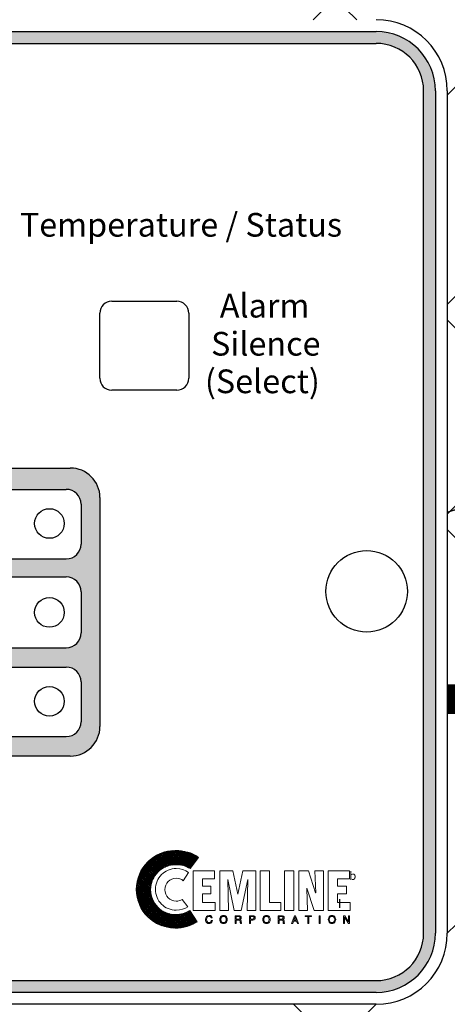
# Model space of a CAD drawing. Extents: x 74 to 294, y -103 to 67.
# Drawn here: x 126 to 130, y -23 to -14 of the extents above; entities that cross this region are included whole.
import ezdxf
from ezdxf.enums import TextEntityAlignment as Align

# ---------------------------------------------------------------- set-up
doc = ezdxf.new("R2010")
doc.units = 0
doc.header["$LTSCALE"] = 0.25
doc.header["$MEASUREMENT"] = 0
doc.linetypes.add('ACAD_ISO07W100', pattern=[3, 0, -3])
doc.layers.get('0').update_dxf_attribs({"color": 250, "linetype": 'CONTINUOUS'})
for name, color, linetype in [('1', 1, 'CONTINUOUS'), ('3', 5, 'CONTINUOUS'), ('DIM-TEXT', 3, 'CONTINUOUS'), ('H1', 6, 'ACAD_ISO07W100')]:
    doc.layers.add(name, color=color, linetype=linetype)
doc.styles.add('ARIAL', font='ARIAL.TTF')
doc.styles.add('style1', font='compi.ttf')
doc.styles.add('TXT', font='txt')
doc.dimstyles.new('Dim1', dxfattribs={"dimtxt": 2, "dimasz": 2, "dimexe": 1, "dimexo": 1, "dimgap": 1, "dimtad": 0, "dimtih": 1, "dimtoh": 1, "dimzin": 0, "dimdsep": 46, "dimlunit": 5, "dimtxsty": 'TXT', "dimcen": 0, "dimclrd": 256, "dimclre": 256, "dimclrt": 4, "dimadec": 0, "dimazin": 0, "dimtfac": 1, "dimtmove": 0, "dimatfit": 2, "dimfxl": 0, "dimfrac": 2, "dimtolj": 1, "dimtzin": 0, "dimarcsym": 0})

msp = doc.modelspace()

# ---------------------------------------------------------------- hatches: boundary and pattern name
at = {"layer": '3'}
h = msp.add_hatch(color=256, dxfattribs=at)
edge = h.paths.add_edge_path()
edge.add_arc((129.3966, -14.9249), 0.5, 0, 90)
edge.add_line((129.3966, -14.4249), (120.3866, -14.4249))
edge.add_arc((120.3866, -14.9249), 0.5, 90, 180)
edge.add_line((119.8866, -14.9249), (119.8866, -22.0308))
edge.add_arc((120.3866, -22.0308), 0.5, 180, 270)
edge.add_line((120.3866, -22.5308), (129.3966, -22.5308))
edge.add_arc((129.3966, -22.0308), 0.5, 270, 360)
edge.add_line((129.8966, -22.0308), (129.8966, -14.9249))
edge = h.paths.add_edge_path(flags=16)
edge.add_arc((129.3966, -14.9249), 0.4, 0, 90)
edge.add_line((129.3966, -14.5249), (120.3866, -14.5249))
edge.add_arc((120.3866, -14.9249), 0.4, 90, 180)
edge.add_line((119.9866, -14.9249), (119.9866, -22.0308))
edge.add_arc((120.3866, -22.0308), 0.4, 180, 270)
edge.add_line((120.3866, -22.4308), (129.3966, -22.4308))
edge.add_arc((129.3966, -22.0308), 0.4, 270, 360)
edge.add_line((129.7966, -22.0308), (129.7966, -14.9249))
h = msp.add_hatch(color=256, dxfattribs=at)
edge = h.paths.add_edge_path()
edge.add_arc((122.7572, -18.3567), 0.25, 90, 180)
edge.add_line((122.5072, -18.3567), (122.5072, -20.2863))
edge.add_arc((122.7572, -20.2863), 0.25, 180, 270)
edge.add_line((122.7572, -20.5363), (126.8178, -20.5363))
edge.add_arc((126.8178, -20.2863), 0.25, 270, 360)
edge.add_line((127.0678, -20.2863), (127.0678, -18.3567))
edge.add_arc((126.8178, -18.3567), 0.25, 0, 90)
edge.add_line((126.8178, -18.1067), (122.7572, -18.1067))
edge = h.paths.add_edge_path(flags=16)
edge.add_arc((122.7915, -18.4118), 0.125, 90, 180)
edge.add_line((122.6665, -18.4118), (122.6665, -18.7482))
edge.add_arc((122.7915, -18.7482), 0.125, 180, 270)
edge.add_line((122.7915, -18.8732), (126.7836, -18.8732))
edge.add_arc((126.7836, -18.7482), 0.125, 270, 360)
edge.add_line((126.9086, -18.7482), (126.9086, -18.4118))
edge.add_arc((126.7836, -18.4118), 0.125, 0, 90)
edge.add_line((126.7836, -18.2868), (122.7915, -18.2868))
edge = h.paths.add_edge_path(flags=16)
edge.add_arc((122.7915, -19.1505), 0.125, 90, 180)
edge.add_line((122.6665, -19.1505), (122.6665, -19.498))
edge.add_arc((122.7915, -19.498), 0.125, 180, 270)
edge.add_line((122.7915, -19.623), (126.7836, -19.623))
edge.add_arc((126.7836, -19.498), 0.125, 270, 360)
edge.add_line((126.9086, -19.498), (126.9086, -19.1505))
edge.add_arc((126.7836, -19.1505), 0.125, 0, 90)
edge.add_line((126.7836, -19.0255), (122.7915, -19.0255))
edge = h.paths.add_edge_path(flags=16)
edge.add_arc((126.7836, -19.911), 0.125, 0, 90)
edge.add_line((126.7836, -19.786), (122.7915, -19.786))
edge.add_arc((122.7915, -19.911), 0.125, 90, 180)
edge.add_line((122.6665, -19.911), (122.6665, -20.2476))
edge.add_arc((122.7915, -20.2476), 0.125, 180, 270)
edge.add_line((122.7915, -20.3726), (126.7836, -20.3726))
edge.add_arc((126.7836, -20.2476), 0.125, 270, 360)
edge.add_line((126.9086, -20.2476), (126.9086, -19.911))
h = msp.add_hatch(dxfattribs=at)
h.set_pattern_fill('ANSI37', color=256, scale=0.082638, style=0)
h.set_pattern_definition([(45, (133.010311, -22.684222), (-0.007304278, 0.007304278), []), (135, (133.010311, -22.684222), (-0.007304278, -0.007304278), [])])
h.paths.add_polyline_path([(127.8248, -21.8406), (127.7986, -21.8549), (127.7688, -21.8656), (127.7378, -21.8716), (127.7044, -21.874), (127.6829, -21.8728), (127.6627, -21.8692), (127.6424, -21.8644), (127.6233, -21.8573), (127.6042, -21.8477), (127.5876, -21.8382), (127.5709, -21.8251), (127.5566, -21.812), (127.5434, -21.7977), (127.5303, -21.781), (127.5208, -21.7643), (127.5113, -21.7452), (127.5041, -21.7261), (127.4993, -21.7059), (127.4958, -21.6856), (127.4946, -21.6641), (127.4958, -21.6427), (127.4993, -21.6212), (127.5041, -21.601), (127.5113, -21.5819), (127.5208, -21.564), (127.5303, -21.5461), (127.5434, -21.5306), (127.5566, -21.5151), (127.5709, -21.502), (127.5876, -21.4901), (127.6042, -21.4794), (127.6233, -21.471), (127.6424, -21.4639), (127.6627, -21.4579), (127.6829, -21.4555), (127.7044, -21.4543), (127.739, -21.4555), (127.7712, -21.4603), (127.801, -21.471), (127.8153, -21.4782), (127.8284, -21.4865), (127.8975, -21.3911), (127.8761, -21.3768), (127.8546, -21.3637), (127.8308, -21.3542), (127.8069, -21.347), (127.7819, -21.3411), (127.7557, -21.3363), (127.7294, -21.3339), (127.702, -21.3339), (127.6686, -21.3351), (127.6364, -21.3399), (127.6042, -21.3482), (127.5744, -21.359), (127.5458, -21.3733), (127.5184, -21.3899), (127.4934, -21.409), (127.4707, -21.4293), (127.4493, -21.4531), (127.4302, -21.4782), (127.4135, -21.5056), (127.4004, -21.5342), (127.3897, -21.564), (127.3813, -21.595), (127.3765, -21.6284), (127.3742, -21.6618), (127.3765, -21.6951), (127.3813, -21.7273), (127.3897, -21.7583), (127.4004, -21.7881), (127.4135, -21.8167), (127.4302, -21.8442), (127.4493, -21.8692), (127.4707, -21.8919), (127.4934, -21.9133), (127.5184, -21.9324), (127.5458, -21.9491), (127.5744, -21.9622), (127.6042, -21.9729), (127.6364, -21.9813), (127.6686, -21.986), (127.702, -21.9884), (127.7282, -21.9872), (127.7521, -21.9848), (127.7771, -21.9801), (127.801, -21.9753), (127.8248, -21.967), (127.8463, -21.9574), (127.8677, -21.9467), (127.888, -21.9348)])
at = {"layer": 'H1'}
h = msp.add_hatch(dxfattribs=at)
h.set_pattern_fill('ANSI38', color=256, scale=10, style=0)
h.paths.add_polyline_path([(130.2041, -43.6679), (130.2041, -43.0124), (128.4541, -43.0124, -0.414214), (128.2041, -43.2624), (128.2041, -43.6679)])
edge = h.paths.add_edge_path()
edge.add_line((130.2041, -43.0124), (130.2041, -41.8249))
edge.add_line((130.2041, -41.8249), (128.3729, -41.8249))
edge.add_ellipse((128.4541, -41.8249), major_axis=(0, 1.1875), ratio=0.068339, start_angle=90, end_angle=180)
edge.add_line((128.4541, -43.0124), (130.2041, -43.0124))
edge = h.paths.add_edge_path()
edge.add_line((130.2041, -41.8249), (130.2041, -40.6374))
edge.add_line((130.2041, -40.6374), (128.4541, -40.6374))
edge.add_ellipse((128.4541, -41.8249), major_axis=(0, 1.1875), ratio=0.068339, start_angle=0, end_angle=90)
edge.add_line((128.3729, -41.8249), (130.2041, -41.8249))
h.paths.add_polyline_path([(128.2041, -40.3874, -0.414214), (128.4541, -40.6374), (130.2041, -40.6374), (130.2041, -21.9566), (129.9966, -21.9566), (129.9966, -22.0308, -0.414214), (129.3966, -22.6308), (128.2041, -22.6308)])
edge = h.paths.add_edge_path()
edge.add_line((121.5791, -22.6308), (120.3866, -22.6308))
edge.add_arc((120.3866, -22.0308), 0.6, 180, 270, ccw=False)
edge.add_line((119.7866, -22.0308), (119.7866, -14.9249))
edge.add_arc((120.3866, -14.9249), 0.6, 90, 180, ccw=False)
edge.add_line((120.3866, -14.3249), (121.5791, -14.3249))
edge.add_line((121.5791, -14.3249), (121.5791, -1.8249))
edge.add_ellipse((124.8916, -1.8249), major_axis=(3.3125, 0), ratio=0.733161, start_angle=0, end_angle=180, ccw=False)
edge.add_arc((123.7041, 0.4536), 0.25, 90, 199.89802, ccw=False)
edge.add_line((123.7041, 0.7036), (123.7041, 1.7708))
edge.add_line((123.7041, 1.7708), (119.5791, 1.7708))
edge.add_line((119.5791, 1.7708), (119.5791, -43.6679))
edge.add_line((119.5791, -43.6679), (121.5791, -43.6679))
edge.add_line((121.5791, -43.6679), (121.5791, -22.6308))
h.paths.add_polyline_path([(128.2041, -14.3249), (129.3966, -14.3249, -0.414214), (129.9966, -14.9249), (129.9966, -20.0569), (130.2041, -20.0569), (130.2041, -9.1002), (128.4541, -9.1002, -0.414214), (128.2041, -9.3502)])
edge = h.paths.add_edge_path()
edge.add_ellipse((128.4541, -8.4439), major_axis=(0, 0.6562), ratio=0.14687, start_angle=0, end_angle=180)
edge.add_line((128.4541, -9.1002), (130.2041, -9.1002))
edge.add_line((130.2041, -9.1002), (130.2041, -7.7877))
edge.add_line((130.2041, -7.7877), (128.4541, -7.7877))
edge = h.paths.add_edge_path()
edge.add_arc((128.2041, -7.7877), 0.25, 0, 90, ccw=False)
edge.add_line((128.4541, -7.7877), (130.2041, -7.7877))
edge.add_line((130.2041, -7.7877), (130.2041, 1.7708))
edge.add_line((130.2041, 1.7708), (126.0791, 1.7708))
edge.add_line((126.0791, 1.7708), (126.0791, 0.7126))
edge.add_arc((125.9976, 0.4024), 0.3207, -6.25101, 75.28858, ccw=False)
edge.add_ellipse((124.8916, -1.8249), major_axis=(3.3125, 0), ratio=0.733161, start_angle=0, end_angle=64.52331, ccw=False)
edge.add_line((128.2041, -1.8249), (128.2041, -2.5749))
edge.add_ellipse((128.2041, -2.8249), major_axis=(0, -0.25), ratio=0.194843, start_angle=0, end_angle=180, ccw=False)
edge.add_line((128.2041, -3.0749), (128.2041, -7.5377))
edge = h.paths.add_edge_path()
edge.add_spline(control_points=[(125.3177, 0.8461), (125.5767, 0.8226), (125.8325, 0.7779), (126.0791, 0.7126)], knot_values=[4.834561, 4.834561, 4.834561, 4.834561, 5.058384, 5.058384, 5.058384, 5.058384], degree=3, periodic=0)
edge.add_arc((125.9976, 0.4024), 0.3207, 75.28858, 76.30878, ccw=False)
edge.add_line((126.0791, 0.7126), (126.0791, 1.7708))
edge.add_line((126.0791, 1.7708), (124.8916, 1.7708))
edge.add_line((124.8916, 1.7708), (124.8916, 1.5549))
edge.add_line((124.8916, 1.5549), (125.3177, 1.5549))
edge.add_line((125.3177, 1.5549), (125.3177, 0.8461))
edge = h.paths.add_edge_path()
edge.add_spline(control_points=[(123.7041, 0.7123), (123.9506, 0.778), (124.2063, 0.8232), (124.4655, 0.8467)], knot_values=[4.366339, 4.366339, 4.366339, 4.366339, 4.59025, 4.59025, 4.59025, 4.59025], degree=3, periodic=0)
edge.add_line((124.4655, 0.8467), (124.4655, 1.5549))
edge.add_line((124.4655, 1.5549), (124.8916, 1.5549))
edge.add_line((124.8916, 1.5549), (124.8916, 1.7708))
edge.add_line((124.8916, 1.7708), (123.7041, 1.7708))
edge.add_line((123.7041, 1.7708), (123.7041, 0.7123))

# ---------------------------------------------------------------- linework, layer by layer
at = {"linetype": 'Continuous'}
for p, q in [((129.9966, -14.9249), (129.9966, -22.0308)), ((129.3966, -22.6308), (120.3866, -22.6308))]:
    msp.add_line(p, q, dxfattribs=at)
for p, q in [((127.1666, -16.6999), (127.7166, -16.6999)), ((127.0666, -17.3499), (127.0666, -16.7999)), ((127.8166, -16.7999), (127.8166, -17.3499)), ((127.7166, -17.4499), (127.1666, -17.4499)), ((129.0862, -21.7427), (129.0862, -21.8178))]:
    msp.add_line(p, q)
for centre, radius in [((126.6416, -18.5749), 0.125), ((129.3166, -19.1476), 0.3438), ((126.6416, -19.3249), 0.125), ((126.6416, -20.0749), 0.125)]:
    msp.add_circle(centre, radius, dxfattribs=at)
for centre, radius, start, end in [((129.3966, -14.9249), 0.6, 0, 90), ((127.1666, -16.7999), 0.1, 90, 180), ((127.7166, -16.7999), 0.1, 0, 90), ((127.1666, -17.3499), 0.1, 180, 270), ((127.7166, -17.3499), 0.1, 270, 0), ((129.3966, -22.0308), 0.6, 270, 0)]:
    msp.add_arc(centre, radius, start, end)
at = {"layer": '1', "const_width": 0.25}
msp.add_lwpolyline([(129.9966, -20.0569), (131.6263, -20.0569), (131.6263, 2.5154), (124.8916, 2.5154), (124.8916, 1.7708)], dxfattribs=at)
at = {"layer": '1', "lineweight": 0}
for points in [[(127.8153, -21.5199), (127.7926, -21.5056), (127.7676, -21.4937), (127.7402, -21.4877), (127.7104, -21.4853), (127.6925, -21.4865), (127.6758, -21.4889), (127.6591, -21.4925), (127.6424, -21.4984), (127.6269, -21.5068), (127.6126, -21.5151), (127.5995, -21.5247), (127.5864, -21.5366), (127.5756, -21.5497), (127.5649, -21.5628), (127.5566, -21.5771), (127.5494, -21.5926), (127.5434, -21.6093), (127.5387, -21.626), (127.5363, -21.6439), (127.5351, -21.6618), (127.5363, -21.6796), (127.5387, -21.6963), (127.5434, -21.713), (127.5494, -21.7297), (127.5566, -21.7452), (127.5649, -21.7595), (127.5756, -21.7726), (127.5864, -21.7858), (127.5995, -21.7965), (127.6126, -21.8072), (127.6269, -21.8156), (127.6424, -21.8227), (127.6591, -21.8287), (127.6758, -21.8334), (127.6925, -21.8358), (127.7104, -21.837), (127.7378, -21.8346), (127.7628, -21.8287), (127.7878, -21.8191), (127.8093, -21.8072), (127.7616, -21.7464), (127.7509, -21.7524), (127.7378, -21.7559), (127.7247, -21.7595), (127.7104, -21.7607), (127.6913, -21.7583), (127.6734, -21.7524), (127.6567, -21.744), (127.6424, -21.7321), (127.6305, -21.7178), (127.6221, -21.7011), (127.6162, -21.6832), (127.6138, -21.6641), (127.6162, -21.6439), (127.6221, -21.626), (127.6305, -21.6093), (127.6424, -21.595), (127.6567, -21.5843), (127.6734, -21.5747), (127.6913, -21.5688), (127.7104, -21.5676), (127.727, -21.5688), (127.7425, -21.5724), (127.7568, -21.5783), (127.7688, -21.5878), (127.8153, -21.5199), (127.8153, -21.5199)], [(127.8546, -21.8394), (127.8546, -21.5044), (128.0334, -21.5044), (128.0334, -21.5724), (127.9321, -21.5724), (127.9321, -21.6332), (128.0012, -21.6332), (128.0012, -21.6999), (127.9321, -21.6999), (127.9321, -21.7726), (128.0394, -21.7726), (128.0394, -21.8394), (127.8546, -21.8394), (127.8546, -21.8394)], [(128.0787, -21.8394), (128.0787, -21.5044), (128.1884, -21.5044), (128.2289, -21.7023), (128.2301, -21.7023), (128.2719, -21.5044), (128.3815, -21.5044), (128.3815, -21.8394), (128.3076, -21.8394), (128.3148, -21.5771), (128.2588, -21.8394), (128.2003, -21.8394), (128.1467, -21.5771), (128.1455, -21.5771), (128.1526, -21.8394), (128.0787, -21.8394), (128.0787, -21.8394)], [(128.4197, -21.8394), (128.4197, -21.5044), (128.4984, -21.5044), (128.4984, -21.7726), (128.5938, -21.7726), (128.5938, -21.8394), (128.4197, -21.8394), (128.4197, -21.8394)], [(128.6236, -21.5044), (128.7022, -21.5044), (128.7022, -21.8394), (128.6236, -21.8394), (128.6236, -21.5044), (128.6236, -21.5044)], [(128.8119, -21.6522), (128.8119, -21.6534), (128.8191, -21.8394), (128.744, -21.8394), (128.744, -21.5044), (128.825, -21.5044), (128.8858, -21.6916), (128.887, -21.6916), (128.8799, -21.5044), (128.9538, -21.5044), (128.9538, -21.8394), (128.8739, -21.8394), (128.8119, -21.6522), (128.8119, -21.6522)], [(128.9931, -21.8394), (128.9931, -21.5044), (129.1732, -21.5044), (129.1732, -21.5724), (129.0718, -21.5724), (129.0718, -21.6332), (129.1457, -21.6332), (129.1457, -21.6999), (129.0718, -21.6999), (129.0718, -21.7726), (129.1779, -21.7726), (129.1779, -21.8394), (128.9931, -21.8394), (128.9931, -21.8394)], [(128.006, -21.9026), (128.006, -21.9026), (128.0036, -21.8954), (127.9989, -21.8919), (127.9929, -21.8895), (127.9881, -21.8895), (127.9881, -21.8895), (127.9798, -21.8907), (127.9726, -21.8954), (127.9679, -21.9038), (127.9667, -21.9145), (127.9667, -21.9145), (127.9679, -21.9252), (127.9714, -21.9336), (127.9786, -21.9395), (127.9881, -21.9419), (127.9881, -21.9419), (127.9929, -21.9407), (127.9989, -21.9383), (128.0036, -21.9336), (128.0072, -21.924), (128.0155, -21.924), (128.0155, -21.924), (128.0096, -21.9383), (128.0001, -21.9467), (127.9905, -21.9503), (127.9869, -21.9503), (127.9869, -21.9503), (127.9762, -21.9479), (127.9667, -21.9419), (127.9595, -21.9312), (127.9571, -21.9157), (127.9571, -21.9157), (127.9595, -21.9014), (127.9655, -21.8907), (127.975, -21.8835), (127.9881, -21.8811), (127.9881, -21.8811), (127.9989, -21.8835), (128.0072, -21.8883), (128.012, -21.8942), (128.0144, -21.9026), (128.006, -21.9026), (128.0144, -21.9026), (128.012, -21.8942), (128.0072, -21.8883), (127.9989, -21.8835), (127.9881, -21.8811), (127.9881, -21.8811), (127.975, -21.8835), (127.9655, -21.8907), (127.9595, -21.9014), (127.9571, -21.9157), (127.9571, -21.9157), (127.9595, -21.9312), (127.9667, -21.9419), (127.9762, -21.9479), (127.9869, -21.9503), (127.9869, -21.9503), (127.9905, -21.9503), (128.0001, -21.9467), (128.0096, -21.9383), (128.0155, -21.924), (128.0155, -21.924), (128.0072, -21.924), (128.0036, -21.9336), (127.9989, -21.9383), (127.9929, -21.9407), (127.9881, -21.9419), (127.9881, -21.9419), (127.9786, -21.9395), (127.9714, -21.9336), (127.9679, -21.9252), (127.9667, -21.9145), (127.9667, -21.9145), (127.9679, -21.9038), (127.9726, -21.8954), (127.9798, -21.8907), (127.9881, -21.8895), (127.9881, -21.8895), (127.9929, -21.8895), (127.9989, -21.8919), (128.0036, -21.8954), (128.006, -21.9026), (128.006, -21.9026)], [(128.006, -21.9026), (128.0036, -21.8954), (127.9989, -21.8907), (127.9929, -21.8895), (127.9881, -21.8895), (127.9798, -21.8907), (127.9726, -21.8954), (127.9691, -21.9038), (127.9667, -21.9145), (127.9679, -21.9252), (127.9714, -21.9336), (127.9786, -21.9395), (127.9881, -21.9419), (127.9929, -21.9407), (127.9989, -21.9383), (128.0036, -21.9336), (128.0072, -21.924), (128.0155, -21.924), (128.0144, -21.9324), (128.0108, -21.9383), (128.006, -21.9431), (128.0024, -21.9467), (127.9929, -21.9491), (127.9869, -21.9503), (127.9762, -21.9479), (127.9667, -21.9419), (127.9595, -21.9312), (127.9583, -21.924), (127.9571, -21.9157), (127.9595, -21.9014), (127.9655, -21.8907), (127.975, -21.8835), (127.9881, -21.8811), (127.9989, -21.8823), (128.0072, -21.8871), (128.012, -21.8942), (128.0144, -21.9026), (128.006, -21.9026), (128.006, -21.9026)], [(128.1097, -21.9503), (128.1014, -21.9491), (128.0942, -21.9467), (128.0883, -21.9431), (128.0847, -21.9383), (128.0799, -21.9264), (128.0775, -21.9157), (128.0799, -21.9038), (128.0847, -21.893), (128.0883, -21.8883), (128.0942, -21.8847), (128.1014, -21.8823), (128.1097, -21.8811), (128.1181, -21.8823), (128.1252, -21.8847), (128.13, -21.8883), (128.1348, -21.893), (128.1395, -21.9038), (128.1407, -21.9157), (128.1395, -21.9264), (128.1348, -21.9383), (128.13, -21.9431), (128.1252, -21.9467), (128.1181, -21.9491), (128.1097, -21.9503), (128.1097, -21.9503)], [(128.1097, -21.9503), (128.1097, -21.9503), (128.0942, -21.9467), (128.0847, -21.9383), (128.0787, -21.9276), (128.0775, -21.9157), (128.0775, -21.9157), (128.0787, -21.9038), (128.0847, -21.893), (128.0942, -21.8847), (128.1097, -21.8811), (128.1097, -21.8811), (128.1252, -21.8847), (128.1348, -21.893), (128.1395, -21.9038), (128.1407, -21.9157), (128.1407, -21.9157), (128.1395, -21.9276), (128.1348, -21.9383), (128.1252, -21.9467), (128.1097, -21.9503), (128.1252, -21.9467), (128.1348, -21.9383), (128.1395, -21.9276), (128.1407, -21.9157), (128.1407, -21.9157), (128.1395, -21.9038), (128.1348, -21.893), (128.1252, -21.8847), (128.1097, -21.8811), (128.1097, -21.8811), (128.0942, -21.8847), (128.0847, -21.893), (128.0787, -21.9038), (128.0775, -21.9157), (128.0775, -21.9157), (128.0787, -21.9276), (128.0847, -21.9383), (128.0942, -21.9467), (128.1097, -21.9503), (128.1097, -21.9503)], [(128.1097, -21.8895), (128.1097, -21.8895), (128.1002, -21.8919), (128.093, -21.8966), (128.0883, -21.905), (128.0871, -21.9157), (128.0871, -21.9157), (128.0883, -21.9264), (128.093, -21.9348), (128.1002, -21.9395), (128.1097, -21.9419), (128.1097, -21.9419), (128.1193, -21.9395), (128.1264, -21.9348), (128.1312, -21.9264), (128.1324, -21.9157), (128.1324, -21.9157), (128.1312, -21.905), (128.1264, -21.8966), (128.1193, -21.8919), (128.1097, -21.8895), (128.1193, -21.8919), (128.1264, -21.8966), (128.1312, -21.905), (128.1324, -21.9157), (128.1324, -21.9157), (128.1312, -21.9264), (128.1264, -21.9348), (128.1193, -21.9395), (128.1097, -21.9419), (128.1097, -21.9419), (128.1002, -21.9395), (128.093, -21.9348), (128.0883, -21.9264), (128.0871, -21.9157), (128.0871, -21.9157), (128.0883, -21.905), (128.093, -21.8966), (128.1002, -21.8919), (128.1097, -21.8895), (128.1097, -21.8895)], [(128.1097, -21.8895), (128.1002, -21.8907), (128.093, -21.8966), (128.0895, -21.905), (128.0871, -21.9157), (128.0895, -21.9264), (128.093, -21.9348), (128.1002, -21.9395), (128.1097, -21.9419), (128.1193, -21.9395), (128.1264, -21.9348), (128.1312, -21.9264), (128.1324, -21.9157), (128.1312, -21.905), (128.1264, -21.8966), (128.1193, -21.8907), (128.1097, -21.8895), (128.1097, -21.8895)], [(128.217, -21.9479), (128.2075, -21.9479), (128.2075, -21.8835), (128.2385, -21.8835), (128.2385, -21.8835), (128.2456, -21.8847), (128.2528, -21.8871), (128.2576, -21.8919), (128.2588, -21.9002), (128.2588, -21.9002), (128.2576, -21.9062), (128.2564, -21.9109), (128.2528, -21.9133), (128.2504, -21.9157), (128.2504, -21.9157), (128.2528, -21.9169), (128.2552, -21.9193), (128.2564, -21.9229), (128.2576, -21.9288), (128.2588, -21.9395), (128.2588, -21.9395), (128.2588, -21.9407), (128.2588, -21.9431), (128.2599, -21.9455), (128.2623, -21.9467), (128.2623, -21.9479), (128.2516, -21.9479), (128.2516, -21.9479), (128.2504, -21.9443), (128.2492, -21.9383), (128.2492, -21.9336), (128.2492, -21.9312), (128.2492, -21.9312), (128.2492, -21.93), (128.248, -21.9252), (128.2444, -21.9217), (128.2385, -21.9205), (128.217, -21.9205), (128.217, -21.9479), (128.217, -21.9205), (128.2385, -21.9205), (128.2444, -21.9217), (128.248, -21.9252), (128.2492, -21.93), (128.2492, -21.9312), (128.2492, -21.9312), (128.2492, -21.9336), (128.2492, -21.9383), (128.2504, -21.9443), (128.2516, -21.9479), (128.2516, -21.9479), (128.2623, -21.9479), (128.2623, -21.9467), (128.2599, -21.9455), (128.2588, -21.9431), (128.2588, -21.9407), (128.2588, -21.9395), (128.2588, -21.9395), (128.2576, -21.9288), (128.2564, -21.9229), (128.2552, -21.9193), (128.2528, -21.9169), (128.2504, -21.9157), (128.2504, -21.9157), (128.2528, -21.9133), (128.2564, -21.9109), (128.2576, -21.9062), (128.2588, -21.9002), (128.2588, -21.9002), (128.2576, -21.8919), (128.2528, -21.8871), (128.2456, -21.8847), (128.2385, -21.8835), (128.2385, -21.8835), (128.2075, -21.8835), (128.2075, -21.9479), (128.217, -21.9479)], [(128.217, -21.9479), (128.2075, -21.9479), (128.2075, -21.8835), (128.2385, -21.8835), (128.2468, -21.8835), (128.2528, -21.8871), (128.2576, -21.8919), (128.2588, -21.9002), (128.2588, -21.9062), (128.2564, -21.9097), (128.2504, -21.9157), (128.2552, -21.9193), (128.2576, -21.9229), (128.2576, -21.9288), (128.2588, -21.9395), (128.2599, -21.9443), (128.2623, -21.9467), (128.2623, -21.9479), (128.2516, -21.9479), (128.2504, -21.9383), (128.2492, -21.9312), (128.248, -21.924), (128.2444, -21.9217), (128.2385, -21.9205), (128.217, -21.9205), (128.217, -21.9479), (128.217, -21.9479)], [(128.217, -21.9121), (128.2373, -21.9121), (128.2373, -21.9121), (128.2421, -21.9121), (128.2456, -21.9097), (128.2492, -21.9074), (128.2504, -21.9014), (128.2504, -21.9014), (128.248, -21.8954), (128.2444, -21.8919), (128.2409, -21.8907), (128.2385, -21.8907), (128.217, -21.8907), (128.217, -21.9121), (128.217, -21.8907), (128.2385, -21.8907), (128.2409, -21.8907), (128.2444, -21.8919), (128.248, -21.8954), (128.2504, -21.9014), (128.2504, -21.9014), (128.2492, -21.9074), (128.2456, -21.9097), (128.2421, -21.9121), (128.2373, -21.9121), (128.2373, -21.9121), (128.217, -21.9121)], [(128.217, -21.9121), (128.2373, -21.9121), (128.2468, -21.9097), (128.2492, -21.9074), (128.2504, -21.9014), (128.2492, -21.8954), (128.2468, -21.8919), (128.2385, -21.8907), (128.217, -21.8907), (128.217, -21.9121), (128.217, -21.9121)], [(128.3374, -21.9479), (128.3279, -21.9479), (128.3279, -21.8835), (128.3577, -21.8835), (128.3577, -21.8835), (128.366, -21.8847), (128.372, -21.8883), (128.3756, -21.8942), (128.3768, -21.9014), (128.3768, -21.9014), (128.3756, -21.9085), (128.3732, -21.9145), (128.3672, -21.9193), (128.3577, -21.9205), (128.3374, -21.9205), (128.3374, -21.9479), (128.3374, -21.9205), (128.3577, -21.9205), (128.3672, -21.9193), (128.3732, -21.9145), (128.3756, -21.9085), (128.3768, -21.9014), (128.3768, -21.9014), (128.3756, -21.8942), (128.372, -21.8883), (128.366, -21.8847), (128.3577, -21.8835), (128.3577, -21.8835), (128.3279, -21.8835), (128.3279, -21.9479), (128.3374, -21.9479)], [(128.3374, -21.9479), (128.3279, -21.9479), (128.3279, -21.8835), (128.3577, -21.8835), (128.366, -21.8847), (128.372, -21.8883), (128.3756, -21.8942), (128.3768, -21.9014), (128.3756, -21.9085), (128.3732, -21.9145), (128.3672, -21.9181), (128.3577, -21.9205), (128.3374, -21.9205), (128.3374, -21.9479), (128.3374, -21.9479)], [(128.3374, -21.9133), (128.3541, -21.9133), (128.3541, -21.9133), (128.3601, -21.9121), (128.3637, -21.9109), (128.366, -21.9074), (128.3672, -21.9014), (128.3672, -21.9014), (128.366, -21.8966), (128.3637, -21.893), (128.3601, -21.8907), (128.3553, -21.8907), (128.3374, -21.8907), (128.3374, -21.9133), (128.3374, -21.8907), (128.3553, -21.8907), (128.3601, -21.8907), (128.3637, -21.893), (128.366, -21.8966), (128.3672, -21.9014), (128.3672, -21.9014), (128.366, -21.9074), (128.3637, -21.9109), (128.3601, -21.9121), (128.3541, -21.9133), (128.3541, -21.9133), (128.3374, -21.9133)], [(128.3374, -21.9133), (128.3541, -21.9133), (128.3601, -21.9121), (128.3637, -21.9097), (128.3672, -21.9062), (128.3672, -21.9014), (128.3672, -21.8954), (128.3637, -21.893), (128.3601, -21.8907), (128.3553, -21.8907), (128.3374, -21.8907), (128.3374, -21.9133), (128.3374, -21.9133)], [(128.471, -21.9503), (128.471, -21.9503), (128.4567, -21.9467), (128.4471, -21.9383), (128.4412, -21.9276), (128.44, -21.9157), (128.44, -21.9157), (128.4412, -21.9038), (128.4471, -21.893), (128.4567, -21.8847), (128.471, -21.8811), (128.471, -21.8811), (128.4865, -21.8847), (128.496, -21.893), (128.502, -21.9038), (128.5032, -21.9157), (128.5032, -21.9157), (128.502, -21.9276), (128.496, -21.9383), (128.4865, -21.9467), (128.471, -21.9503), (128.4865, -21.9467), (128.496, -21.9383), (128.502, -21.9276), (128.5032, -21.9157), (128.5032, -21.9157), (128.502, -21.9038), (128.496, -21.893), (128.4865, -21.8847), (128.471, -21.8811), (128.471, -21.8811), (128.4567, -21.8847), (128.4471, -21.893), (128.4412, -21.9038), (128.44, -21.9157), (128.44, -21.9157), (128.4412, -21.9276), (128.4471, -21.9383), (128.4567, -21.9467), (128.471, -21.9503), (128.471, -21.9503)], [(128.471, -21.9503), (128.4626, -21.9491), (128.4567, -21.9467), (128.4507, -21.9431), (128.4471, -21.9383), (128.4423, -21.9264), (128.44, -21.9157), (128.4423, -21.9038), (128.4471, -21.893), (128.4507, -21.8883), (128.4567, -21.8847), (128.4626, -21.8823), (128.471, -21.8811), (128.4793, -21.8823), (128.4865, -21.8847), (128.4924, -21.8883), (128.4972, -21.893), (128.502, -21.9038), (128.5032, -21.9157), (128.502, -21.9264), (128.4972, -21.9383), (128.4924, -21.9431), (128.4865, -21.9467), (128.4793, -21.9491), (128.471, -21.9503), (128.471, -21.9503)], [(128.471, -21.8895), (128.471, -21.8895), (128.4614, -21.8919), (128.4543, -21.8966), (128.4495, -21.905), (128.4483, -21.9157), (128.4483, -21.9157), (128.4495, -21.9264), (128.4543, -21.9348), (128.4614, -21.9395), (128.471, -21.9419), (128.471, -21.9419), (128.4805, -21.9395), (128.4877, -21.9348), (128.4924, -21.9264), (128.4936, -21.9157), (128.4936, -21.9157), (128.4924, -21.905), (128.4877, -21.8966), (128.4805, -21.8919), (128.471, -21.8895), (128.4805, -21.8919), (128.4877, -21.8966), (128.4924, -21.905), (128.4936, -21.9157), (128.4936, -21.9157), (128.4924, -21.9264), (128.4877, -21.9348), (128.4805, -21.9395), (128.471, -21.9419), (128.471, -21.9419), (128.4614, -21.9395), (128.4543, -21.9348), (128.4495, -21.9264), (128.4483, -21.9157), (128.4483, -21.9157), (128.4495, -21.905), (128.4543, -21.8966), (128.4614, -21.8919), (128.471, -21.8895), (128.471, -21.8895)], [(128.471, -21.8895), (128.4626, -21.8907), (128.4555, -21.8966), (128.4507, -21.905), (128.4483, -21.9157), (128.4507, -21.9264), (128.4555, -21.9348), (128.4626, -21.9395), (128.471, -21.9419), (128.4805, -21.9395), (128.4877, -21.9348), (128.4924, -21.9264), (128.4936, -21.9157), (128.4924, -21.905), (128.4877, -21.8966), (128.4805, -21.8907), (128.471, -21.8895), (128.471, -21.8895)], [(128.5783, -21.9479), (128.5699, -21.9479), (128.5699, -21.8835), (128.5997, -21.8835), (128.5997, -21.8835), (128.6081, -21.8847), (128.614, -21.8871), (128.6188, -21.8919), (128.6212, -21.9002), (128.6212, -21.9002), (128.62, -21.9062), (128.6188, -21.9109), (128.6152, -21.9133), (128.6116, -21.9157), (128.6116, -21.9157), (128.6152, -21.9169), (128.6176, -21.9193), (128.6188, -21.9229), (128.62, -21.9288), (128.62, -21.9395), (128.62, -21.9395), (128.62, -21.9407), (128.6212, -21.9431), (128.6224, -21.9455), (128.6236, -21.9467), (128.6236, -21.9479), (128.6128, -21.9479), (128.6128, -21.9479), (128.6116, -21.9443), (128.6116, -21.9383), (128.6116, -21.9336), (128.6116, -21.9312), (128.6116, -21.9312), (128.6116, -21.93), (128.6093, -21.9252), (128.6057, -21.9217), (128.5997, -21.9205), (128.5783, -21.9205), (128.5783, -21.9479), (128.5783, -21.9205), (128.5997, -21.9205), (128.6057, -21.9217), (128.6093, -21.9252), (128.6116, -21.93), (128.6116, -21.9312), (128.6116, -21.9312), (128.6116, -21.9336), (128.6116, -21.9383), (128.6116, -21.9443), (128.6128, -21.9479), (128.6128, -21.9479), (128.6236, -21.9479), (128.6236, -21.9467), (128.6224, -21.9455), (128.6212, -21.9431), (128.62, -21.9407), (128.62, -21.9395), (128.62, -21.9395), (128.62, -21.9288), (128.6188, -21.9229), (128.6176, -21.9193), (128.6152, -21.9169), (128.6116, -21.9157), (128.6116, -21.9157), (128.6152, -21.9133), (128.6188, -21.9109), (128.62, -21.9062), (128.6212, -21.9002), (128.6212, -21.9002), (128.6188, -21.8919), (128.614, -21.8871), (128.6081, -21.8847), (128.5997, -21.8835), (128.5997, -21.8835), (128.5699, -21.8835), (128.5699, -21.9479), (128.5783, -21.9479)], [(128.5783, -21.9479), (128.5699, -21.9479), (128.5699, -21.8835), (128.5997, -21.8835), (128.6081, -21.8835), (128.6152, -21.8871), (128.62, -21.8919), (128.6212, -21.9002), (128.6212, -21.9062), (128.6188, -21.9097), (128.6116, -21.9157), (128.6176, -21.9193), (128.62, -21.9229), (128.62, -21.9288), (128.62, -21.9395), (128.6212, -21.9443), (128.6236, -21.9467), (128.6236, -21.9479), (128.6128, -21.9479), (128.6116, -21.9312), (128.6104, -21.924), (128.6069, -21.9217), (128.5997, -21.9205), (128.5783, -21.9205), (128.5783, -21.9479), (128.5783, -21.9479)], [(128.5783, -21.9121), (128.5985, -21.9121), (128.5985, -21.9121), (128.6033, -21.9121), (128.6081, -21.9097), (128.6104, -21.9074), (128.6116, -21.9014), (128.6116, -21.9014), (128.6104, -21.8954), (128.6069, -21.8919), (128.6021, -21.8907), (128.6009, -21.8907), (128.5783, -21.8907), (128.5783, -21.9121), (128.5783, -21.8907), (128.6009, -21.8907), (128.6021, -21.8907), (128.6069, -21.8919), (128.6104, -21.8954), (128.6116, -21.9014), (128.6116, -21.9014), (128.6104, -21.9074), (128.6081, -21.9097), (128.6033, -21.9121), (128.5985, -21.9121), (128.5985, -21.9121), (128.5783, -21.9121)], [(128.5783, -21.9121), (128.5985, -21.9121), (128.6081, -21.9097), (128.6104, -21.9074), (128.6116, -21.9014), (128.6104, -21.8954), (128.6081, -21.8919), (128.6009, -21.8907), (128.5783, -21.8907), (128.5783, -21.9121), (128.5783, -21.9121)], [(128.6999, -21.9288), (128.6927, -21.9479), (128.6832, -21.9479), (128.7082, -21.8835), (128.7177, -21.8835), (128.7416, -21.9479), (128.732, -21.9479), (128.7261, -21.9288), (128.6999, -21.9288), (128.6999, -21.9288)], [(128.6999, -21.9288), (128.6927, -21.9479), (128.6832, -21.9479), (128.7082, -21.8835), (128.7177, -21.8835), (128.7416, -21.9479), (128.732, -21.9479), (128.7261, -21.9288), (128.6999, -21.9288), (128.7261, -21.9288), (128.732, -21.9479), (128.7416, -21.9479), (128.7177, -21.8835), (128.7082, -21.8835), (128.6832, -21.9479), (128.6927, -21.9479), (128.6999, -21.9288)], [(128.7225, -21.9217), (128.713, -21.893), (128.7022, -21.9217), (128.7225, -21.9217), (128.7022, -21.9217), (128.713, -21.893), (128.7225, -21.9217)], [(128.7225, -21.9217), (128.713, -21.893), (128.7022, -21.9217), (128.7225, -21.9217), (128.7225, -21.9217)], [(128.7988, -21.8835), (128.8525, -21.8835), (128.8525, -21.8907), (128.8298, -21.8907), (128.8298, -21.9479), (128.8215, -21.9479), (128.8215, -21.8907), (128.7988, -21.8907), (128.7988, -21.8835), (128.7988, -21.8907), (128.8215, -21.8907), (128.8215, -21.9479), (128.8298, -21.9479), (128.8298, -21.8907), (128.8525, -21.8907), (128.8525, -21.8835), (128.7988, -21.8835)], [(128.7988, -21.8835), (128.8525, -21.8835), (128.8525, -21.8907), (128.8298, -21.8907), (128.8298, -21.9479), (128.8215, -21.9479), (128.8215, -21.8907), (128.7988, -21.8907), (128.7988, -21.8835), (128.7988, -21.8835)], [(128.9168, -21.8835), (128.9252, -21.8835), (128.9252, -21.9479), (128.9168, -21.9479), (128.9168, -21.8835), (128.9168, -21.9479), (128.9252, -21.9479), (128.9252, -21.8835), (128.9168, -21.8835)], [(128.9168, -21.8835), (128.9252, -21.8835), (128.9252, -21.9479), (128.9168, -21.9479), (128.9168, -21.8835), (128.9168, -21.8835)], [(129.0241, -21.9503), (129.0241, -21.9503), (129.0098, -21.9467), (129.0003, -21.9383), (128.9943, -21.9276), (128.9931, -21.9157), (128.9931, -21.9157), (128.9943, -21.9038), (129.0003, -21.893), (129.0098, -21.8847), (129.0241, -21.8811), (129.0241, -21.8811), (129.0396, -21.8847), (129.0492, -21.893), (129.0551, -21.9038), (129.0563, -21.9157), (129.0563, -21.9157), (129.0551, -21.9276), (129.0492, -21.9383), (129.0396, -21.9467), (129.0241, -21.9503), (129.0396, -21.9467), (129.0492, -21.9383), (129.0551, -21.9276), (129.0563, -21.9157), (129.0563, -21.9157), (129.0551, -21.9038), (129.0492, -21.893), (129.0396, -21.8847), (129.0241, -21.8811), (129.0241, -21.8811), (129.0098, -21.8847), (129.0003, -21.893), (128.9943, -21.9038), (128.9931, -21.9157), (128.9931, -21.9157), (128.9943, -21.9276), (129.0003, -21.9383), (129.0098, -21.9467), (129.0241, -21.9503), (129.0241, -21.9503)], [(129.0241, -21.9503), (129.0158, -21.9491), (129.0098, -21.9467), (129.0039, -21.9431), (129.0003, -21.9383), (128.9943, -21.9264), (128.9931, -21.9157), (128.9943, -21.9038), (129.0003, -21.893), (129.0039, -21.8883), (129.0098, -21.8847), (129.0158, -21.8823), (129.0241, -21.8811), (129.0325, -21.8823), (129.0396, -21.8847), (129.0456, -21.8883), (129.0492, -21.893), (129.0551, -21.9038), (129.0563, -21.9157), (129.0551, -21.9264), (129.0492, -21.9383), (129.0456, -21.9431), (129.0396, -21.9467), (129.0325, -21.9491), (129.0241, -21.9503), (129.0241, -21.9503)], [(129.0241, -21.8895), (129.0241, -21.8895), (129.0146, -21.8919), (129.0074, -21.8966), (129.0027, -21.905), (129.0015, -21.9157), (129.0015, -21.9157), (129.0027, -21.9264), (129.0074, -21.9348), (129.0146, -21.9395), (129.0241, -21.9419), (129.0241, -21.9419), (129.0337, -21.9395), (129.0408, -21.9348), (129.0456, -21.9264), (129.0468, -21.9157), (129.0468, -21.9157), (129.0456, -21.905), (129.0408, -21.8966), (129.0337, -21.8919), (129.0241, -21.8895), (129.0337, -21.8919), (129.0408, -21.8966), (129.0456, -21.905), (129.0468, -21.9157), (129.0468, -21.9157), (129.0456, -21.9264), (129.0408, -21.9348), (129.0337, -21.9395), (129.0241, -21.9419), (129.0241, -21.9419), (129.0146, -21.9395), (129.0074, -21.9348), (129.0027, -21.9264), (129.0015, -21.9157), (129.0015, -21.9157), (129.0027, -21.905), (129.0074, -21.8966), (129.0146, -21.8919), (129.0241, -21.8895), (129.0241, -21.8895)], [(129.0241, -21.8895), (129.0146, -21.8907), (129.0074, -21.8966), (129.0039, -21.905), (129.0015, -21.9157), (129.0039, -21.9264), (129.0074, -21.9348), (129.0146, -21.9395), (129.0241, -21.9419), (129.0337, -21.9395), (129.0408, -21.9348), (129.0456, -21.9264), (129.0468, -21.9157), (129.0456, -21.905), (129.0408, -21.8966), (129.0337, -21.8907), (129.0241, -21.8895), (129.0241, -21.8895)], [(129.1648, -21.8835), (129.1732, -21.8835), (129.1732, -21.9479), (129.1636, -21.9479), (129.1302, -21.8954), (129.1302, -21.9479), (129.1219, -21.9479), (129.1219, -21.8835), (129.1314, -21.8835), (129.1648, -21.936), (129.1648, -21.8835), (129.1648, -21.936), (129.1314, -21.8835), (129.1219, -21.8835), (129.1219, -21.9479), (129.1302, -21.9479), (129.1302, -21.8954), (129.1636, -21.9479), (129.1732, -21.9479), (129.1732, -21.8835), (129.1648, -21.8835)], [(129.1648, -21.8835), (129.1732, -21.8835), (129.1732, -21.9479), (129.1636, -21.9479), (129.1302, -21.8954), (129.1302, -21.9479), (129.1219, -21.9479), (129.1219, -21.8835), (129.1314, -21.8835), (129.1648, -21.936), (129.1648, -21.8835), (129.1648, -21.8835)]]:
    msp.add_lwpolyline(points, dxfattribs=at)
at = {"layer": '3'}
for p, q in [((120.3866, -14.4249), (129.3966, -14.4249)), ((120.3866, -14.5249), (129.3966, -14.5249)), ((129.7966, -22.0308), (129.7966, -14.9249)), ((129.8966, -14.9249), (129.8966, -22.0308)), ((122.7572, -18.1067), (126.8178, -18.1067)), ((122.7915, -18.2868), (126.7836, -18.2868)), ((126.9086, -18.4118), (126.9086, -18.7482)), ((127.0678, -18.3567), (127.0678, -20.2863)), ((122.7915, -18.8732), (126.7836, -18.8732)), ((122.7915, -19.0255), (126.7836, -19.0255)), ((126.9086, -19.1505), (126.9086, -19.498)), ((122.7915, -19.623), (126.7836, -19.623)), ((122.7915, -19.786), (126.7836, -19.786)), ((126.9086, -19.911), (126.9086, -20.2476)), ((122.7915, -20.3726), (126.7836, -20.3726)), ((126.8178, -20.5363), (122.7572, -20.5363)), ((120.3866, -22.4308), (129.3966, -22.4308)), ((129.3966, -22.5308), (120.3866, -22.5308))]:
    msp.add_line(p, q, dxfattribs=at)
at = {"layer": '3', "lineweight": 0}
msp.add_lwpolyline([(127.8248, -21.8406), (127.7986, -21.8549), (127.7688, -21.8656), (127.7378, -21.8716), (127.7044, -21.874), (127.6829, -21.8728), (127.6627, -21.8692), (127.6424, -21.8644), (127.6233, -21.8573), (127.6042, -21.8477), (127.5876, -21.8382), (127.5709, -21.8251), (127.5566, -21.812), (127.5434, -21.7977), (127.5303, -21.781), (127.5208, -21.7643), (127.5113, -21.7452), (127.5041, -21.7261), (127.4993, -21.7059), (127.4958, -21.6856), (127.4946, -21.6641), (127.4958, -21.6427), (127.4993, -21.6212), (127.5041, -21.601), (127.5113, -21.5819), (127.5208, -21.564), (127.5303, -21.5461), (127.5434, -21.5306), (127.5566, -21.5151), (127.5709, -21.502), (127.5876, -21.4901), (127.6042, -21.4794), (127.6233, -21.471), (127.6424, -21.4639), (127.6627, -21.4579), (127.6829, -21.4555), (127.7044, -21.4543), (127.739, -21.4555), (127.7712, -21.4603), (127.801, -21.471), (127.8153, -21.4782), (127.8284, -21.4865), (127.8975, -21.3911), (127.8761, -21.3768), (127.8546, -21.3637), (127.8308, -21.3542), (127.8069, -21.347), (127.7819, -21.3411), (127.7557, -21.3363), (127.7294, -21.3339), (127.702, -21.3339), (127.6686, -21.3351), (127.6364, -21.3399), (127.6042, -21.3482), (127.5744, -21.359), (127.5458, -21.3733), (127.5184, -21.3899), (127.4934, -21.409), (127.4707, -21.4293), (127.4493, -21.4531), (127.4302, -21.4782), (127.4135, -21.5056), (127.4004, -21.5342), (127.3897, -21.564), (127.3813, -21.595), (127.3765, -21.6284), (127.3742, -21.6618), (127.3765, -21.6951), (127.3813, -21.7273), (127.3897, -21.7583), (127.4004, -21.7881), (127.4135, -21.8167), (127.4302, -21.8442), (127.4493, -21.8692), (127.4707, -21.8919), (127.4934, -21.9133), (127.5184, -21.9324), (127.5458, -21.9491), (127.5744, -21.9622), (127.6042, -21.9729), (127.6364, -21.9813), (127.6686, -21.986), (127.702, -21.9884), (127.7282, -21.9872), (127.7521, -21.9848), (127.7771, -21.9801), (127.801, -21.9753), (127.8248, -21.967), (127.8463, -21.9574), (127.8677, -21.9467), (127.888, -21.9348), (127.8248, -21.8406), (127.8248, -21.8406)], dxfattribs=at)
at = {"layer": '3'}
for centre, radius, start, end in [((129.3966, -14.9249), 0.5, 0, 90), ((129.3966, -14.9249), 0.4, 0, 90), ((126.8178, -18.3567), 0.25, 0, 90), ((126.7836, -18.4118), 0.125, 0, 90), ((126.7836, -18.7482), 0.125, 270, 0), ((126.7836, -19.1505), 0.125, 0, 90), ((126.7836, -19.498), 0.125, 270, 0), ((126.7836, -19.911), 0.125, 0, 90), ((126.7836, -20.2476), 0.125, 270, 0), ((126.8178, -20.2863), 0.25, 270, 0), ((129.3966, -22.0308), 0.5, 270, 0), ((129.3966, -22.0308), 0.4, 270, 0)]:
    msp.add_arc(centre, radius, start, end, dxfattribs=at)

# ---------------------------------------------------------------- texts
at = {"layer": '1', "style": 'style1'}
msp.add_text('b', height=0.07, dxfattribs=at).set_placement((129.1696, -21.5813))
at = {"layer": 'DIM-TEXT', "color": 4, "style": 'ARIAL'}
for s, p in [('Temperature / Status', (126.3922, -16.0551)), ('Alarm', (128.0783, -16.7374)), ('Silence', (128.0045, -17.0586)), ('(Select)', (127.9529, -17.3755))]:
    msp.add_text(s, height=0.2, dxfattribs=at).set_placement(p, align=Align.MIDDLE_LEFT)

# ---------------------------------------------------------------- leaders
at = {"layer": 'DIM-TEXT'}
msp.add_leader([(129.9966, -18.4779), (142.9978, -14.4124), (146.7984, -14.4124)], dimstyle='Dim1', override={"dimgap": 0.0625, "dimcen": -0.09}, dxfattribs=at)

doc.saveas('drawing.dxf')
